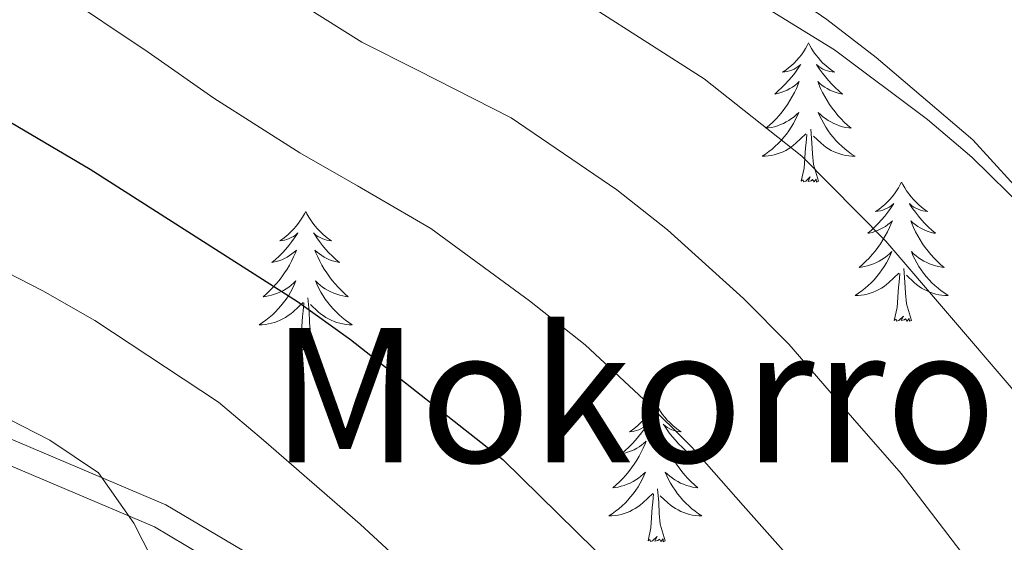
# Model space of a CAD drawing. Extents: x 619280 to 623792, y 787127 to 790181.
# Drawn here: x 621653 to 621738, y 789817 to 789862 of the extents above; entities that cross this region are included whole.
import ezdxf
from ezdxf.enums import TextEntityAlignment as Align

# ---------------------------------------------------------------- set-up
doc = ezdxf.new("R2010")
doc.units = 0
doc.header["$MEASUREMENT"] = 0
doc.linetypes.add('DGN Style 3', pattern=[54.532156, 38.95154, -15.580616])
for name, color, linetype in [('Nivel 21', 7, 'Continuous'), ('Nivel 35', 7, 'Continuous'), ('Nivel 36', 7, 'Continuous'), ('Nivel 4', 7, 'Continuous'), ('Nivel 45', 7, 'Continuous'), ('Nivel 5', 7, 'Continuous'), ('Nivel 61', 7, 'Continuous'), ('Nivel 63', 7, 'Continuous')]:
    doc.layers.add(name, color=color, linetype=linetype)
doc.styles.add('Style-times', font='times.shx', dxfattribs={"bigfont": 'timesbig.shx'})

msp = doc.modelspace()

# ---------------------------------------------------------------- linework, layer by layer
at = {"layer": 'Nivel 21', "color": 19, "linetype": 'Continuous', "lineweight": 0}
msp.add_polyline3d([(621380.796, 789753.525, 338.973), (621391.632, 789762.508, 338.133), (621401.896, 789765.882, 337.509), (621415.818, 789766.765, 336.884), (621439.115, 789764.074, 333.762), (621451.39, 789763.95, 332.514), (621462.243, 789764.864, 330.016), (621476.855, 789773.31, 328.768), (621501.383, 789791.271, 322.524), (621527.588, 789813.104, 320.027), (621549.236, 789829.458, 318.153), (621565.255, 789835.434, 318.153), (621576.118, 789837.37, 317.529), (621590.251, 789838.966, 315.968), (621601.917, 789839.36, 315.031), (621611.218, 789838.55, 312.846), (621627.749, 789834.393, 309.412), (621647.024, 789828.47, 308.788), (621665.97, 789820.401, 309.724), (621685.495, 789808.849, 308.475), (621701.102, 789794.267, 308.163), (621712.385, 789776.967, 307.851), (621721.122, 789760.818, 309.1)], dxfattribs=at)
at = {"layer": 'Nivel 21', "color": 19, "linetype": 'DGN Style 3', "lineweight": 0}
msp.add_polyline3d([(621576.354, 789835.275, 317.529), (621590.405, 789836.862, 315.968), (621601.86, 789837.248, 315.031), (621610.867, 789836.464, 312.846), (621627.181, 789832.361, 309.412), (621646.299, 789826.487, 308.788), (621665.016, 789818.516, 309.724), (621684.223, 789807.151, 308.475), (621699.476, 789792.901, 308.163), (621710.572, 789775.887, 307.851), (621719.267, 789759.814, 309.1)], dxfattribs=at)
at = {"layer": 'Nivel 35', "color": 92, "linetype": 'DGN Style 3', "lineweight": 0}
msp.add_polyline3d([(621679.881, 789879.683, 287.953), (621685.279, 789878.261, 287.947), (621694.785, 789874.828, 287.947), (621701.328, 789871.889, 287.971), (621710.411, 789867.259, 288.118), (621723.214, 789859.367, 288.348), (621731.157, 789853.395, 288.323), (621734.94, 789850.176, 288.21), (621771.584, 789814.222, 285.449), (621777.548, 789793.216, 292.747), (621779.345, 789750.661, 307.75), (621779.677, 789726.334, 309.777), (621772.455, 789690.955, 327.213), (621748.017, 789669.129, 336.945), (621724.959, 789665.65, 344.504)], dxfattribs=at)
at = {"layer": 'Nivel 36', "color": 92, "linetype": 'Continuous', "lineweight": 0, "flags": 128}
for points in [[(621720.979, 789859.963), (621720.868, 789859.744), (621720.713, 789859.469), (621720.545, 789859.203), (621720.363, 789858.946), (621720.169, 789858.698), (621719.962, 789858.46), (621719.743, 789858.234), (621719.513, 789858.018), (621719.273, 789857.815), (621719.022, 789857.624), (621718.762, 789857.446), (621718.961, 789857.469), (621719.164, 789857.507), (621719.363, 789857.562), (621719.558, 789857.631), (621719.747, 789857.716), (621719.928, 789857.815), (621720.102, 789857.927), (621720.307, 789858.118), (621720.266, 789858.053), (621720.036, 789857.708), (621719.793, 789857.372), (621719.537, 789857.046), (621719.269, 789856.73), (621718.989, 789856.425), (621718.697, 789856.131), (621718.394, 789855.848), (621718.081, 789855.577), (621718.205, 789855.6), (621718.451, 789855.658), (621718.693, 789855.731), (621718.929, 789855.819), (621719.16, 789855.922), (621719.383, 789856.04), (621719.599, 789856.171), (621719.806, 789856.316), (621720.003, 789856.473), (621720.19, 789856.643), (621720.102, 789856.421), (621719.946, 789856.06), (621719.775, 789855.706), (621719.59, 789855.359), (621719.39, 789855.019), (621719.178, 789854.688), (621718.951, 789854.366), (621718.712, 789854.054), (621718.461, 789853.751), (621718.197, 789853.459), (621717.922, 789853.178), (621717.635, 789852.908), (621717.338, 789852.65), (621717.534, 789852.675), (621717.801, 789852.722), (621718.064, 789852.785), (621718.323, 789852.864), (621718.578, 789852.958), (621718.826, 789853.066), (621719.067, 789853.189), (621719.301, 789853.327), (621719.526, 789853.477), (621719.742, 789853.641), (621719.948, 789853.817), (621720.143, 789854.005), (621720.002, 789853.678), (621719.847, 789853.357), (621719.678, 789853.043), (621719.495, 789852.738), (621719.298, 789852.441), (621719.088, 789852.153), (621718.865, 789851.875), (621718.63, 789851.607), (621718.384, 789851.349), (621718.126, 789851.104), (621717.857, 789850.87), (621717.578, 789850.648), (621717.289, 789850.439), (621716.999, 789850.248), (621717.264, 789850.257), (621717.527, 789850.282), (621717.789, 789850.323), (621718.048, 789850.38), (621718.303, 789850.452), (621718.553, 789850.539), (621718.797, 789850.642), (621719.035, 789850.758), (621719.265, 789850.889), (621719.487, 789851.034), (621719.7, 789851.192), (621719.903, 789851.362), (621720.751, 789852.161)], [(621720.979, 789859.963), (621721.09, 789859.744), (621721.245, 789859.469), (621721.413, 789859.203), (621721.595, 789858.946), (621721.789, 789858.698), (621721.996, 789858.46), (621722.215, 789858.234), (621722.445, 789858.018), (621722.685, 789857.815), (621722.936, 789857.624), (621723.196, 789857.446), (621722.997, 789857.469), (621722.794, 789857.507), (621722.595, 789857.562), (621722.4, 789857.631), (621722.211, 789857.716), (621722.03, 789857.815), (621721.856, 789857.927), (621721.651, 789858.118), (621721.692, 789858.053), (621721.922, 789857.708), (621722.165, 789857.372), (621722.421, 789857.046), (621722.689, 789856.73), (621722.969, 789856.425), (621723.261, 789856.131), (621723.564, 789855.848), (621723.877, 789855.577), (621723.753, 789855.6), (621723.507, 789855.658), (621723.265, 789855.731), (621723.029, 789855.819), (621722.798, 789855.922), (621722.575, 789856.04), (621722.359, 789856.171), (621722.152, 789856.316), (621721.955, 789856.473), (621721.768, 789856.643), (621721.856, 789856.421), (621722.012, 789856.06), (621722.183, 789855.706), (621722.368, 789855.359), (621722.568, 789855.019), (621722.78, 789854.688), (621723.007, 789854.366), (621723.246, 789854.054), (621723.497, 789853.751), (621723.761, 789853.459), (621724.036, 789853.178), (621724.323, 789852.908), (621724.62, 789852.65), (621724.424, 789852.675), (621724.157, 789852.722), (621723.894, 789852.785), (621723.635, 789852.864), (621723.38, 789852.958), (621723.132, 789853.066), (621722.891, 789853.189), (621722.657, 789853.327), (621722.432, 789853.477), (621722.216, 789853.641), (621722.01, 789853.817), (621721.815, 789854.005), (621721.956, 789853.678), (621722.111, 789853.357), (621722.28, 789853.043), (621722.463, 789852.738), (621722.66, 789852.441), (621722.87, 789852.153), (621723.093, 789851.875), (621723.328, 789851.607), (621723.574, 789851.349), (621723.832, 789851.104), (621724.101, 789850.87), (621724.38, 789850.648), (621724.669, 789850.439), (621724.959, 789850.248), (621724.694, 789850.257), (621724.431, 789850.282), (621724.169, 789850.323), (621723.91, 789850.38), (621723.655, 789850.452), (621723.405, 789850.539), (621723.161, 789850.642), (621722.923, 789850.758), (621722.693, 789850.889), (621722.471, 789851.034), (621722.258, 789851.192), (621722.055, 789851.362), (621721.397, 789851.982)], [(621720.36, 789848.112), (621720.605, 789849.23), (621720.718, 789850.972), (621720.766, 789851.405), (621720.829, 789852.128)], [(621721.83, 789848.112), (621721.401, 789849.552), (621721.31, 789850.456), (621721.264, 789851.405), (621721.162, 789852.569)], [(621721.83, 789848.112), (621721.656, 789848.044), (621721.637, 789848.283), (621721.447, 789848.061), (621721.326, 789848.264), (621721.205, 789848.156), (621720.935, 789848.102), (621721.131, 789848.495), (621720.746, 789848.115), (621720.558, 789848.061), (621720.517, 789848.223), (621720.36, 789848.112)], [(621728.939, 789848.044), (621728.828, 789847.825), (621728.673, 789847.55), (621728.505, 789847.284), (621728.323, 789847.027), (621728.129, 789846.779), (621727.922, 789846.541), (621727.703, 789846.315), (621727.473, 789846.099), (621727.233, 789845.896), (621726.982, 789845.705), (621726.722, 789845.527), (621726.921, 789845.55), (621727.124, 789845.588), (621727.323, 789845.643), (621727.518, 789845.712), (621727.707, 789845.797), (621727.888, 789845.896), (621728.062, 789846.008), (621728.267, 789846.199), (621728.226, 789846.134), (621727.996, 789845.789), (621727.753, 789845.453), (621727.497, 789845.127), (621727.229, 789844.811), (621726.949, 789844.506), (621726.657, 789844.212), (621726.354, 789843.929), (621726.041, 789843.658), (621726.165, 789843.681), (621726.411, 789843.739), (621726.653, 789843.812), (621726.889, 789843.9), (621727.12, 789844.003), (621727.343, 789844.121), (621727.559, 789844.252), (621727.766, 789844.397), (621727.963, 789844.554), (621728.15, 789844.724), (621728.062, 789844.502), (621727.906, 789844.141), (621727.735, 789843.787), (621727.55, 789843.44), (621727.35, 789843.1), (621727.138, 789842.769), (621726.911, 789842.447), (621726.672, 789842.135), (621726.421, 789841.832), (621726.157, 789841.54), (621725.882, 789841.259), (621725.595, 789840.989), (621725.298, 789840.731), (621725.494, 789840.756), (621725.761, 789840.803), (621726.024, 789840.866), (621726.283, 789840.945), (621726.538, 789841.039), (621726.786, 789841.147), (621727.027, 789841.27), (621727.261, 789841.408), (621727.486, 789841.558), (621727.702, 789841.722), (621727.908, 789841.898), (621728.103, 789842.086), (621727.962, 789841.759), (621727.807, 789841.438), (621727.638, 789841.124), (621727.455, 789840.819), (621727.258, 789840.522), (621727.048, 789840.234), (621726.825, 789839.956), (621726.59, 789839.688), (621726.344, 789839.43), (621726.086, 789839.185), (621725.817, 789838.951), (621725.538, 789838.729), (621725.249, 789838.52), (621724.959, 789838.329), (621725.224, 789838.338), (621725.487, 789838.363), (621725.749, 789838.404), (621726.008, 789838.461), (621726.263, 789838.533), (621726.513, 789838.62), (621726.757, 789838.723), (621726.995, 789838.839), (621727.225, 789838.97), (621727.447, 789839.115), (621727.66, 789839.273), (621727.863, 789839.443), (621728.711, 789840.242)], [(621728.939, 789848.044), (621729.05, 789847.825), (621729.205, 789847.55), (621729.373, 789847.284), (621729.555, 789847.027), (621729.749, 789846.779), (621729.956, 789846.541), (621730.175, 789846.315), (621730.405, 789846.099), (621730.645, 789845.896), (621730.896, 789845.705), (621731.156, 789845.527), (621730.957, 789845.55), (621730.754, 789845.588), (621730.555, 789845.643), (621730.36, 789845.712), (621730.171, 789845.797), (621729.99, 789845.896), (621729.816, 789846.008), (621729.611, 789846.199), (621729.652, 789846.134), (621729.882, 789845.789), (621730.125, 789845.453), (621730.381, 789845.127), (621730.649, 789844.811), (621730.929, 789844.506), (621731.221, 789844.212), (621731.524, 789843.929), (621731.837, 789843.658), (621731.713, 789843.681), (621731.467, 789843.739), (621731.225, 789843.812), (621730.989, 789843.9), (621730.758, 789844.003), (621730.535, 789844.121), (621730.319, 789844.252), (621730.112, 789844.397), (621729.915, 789844.554), (621729.728, 789844.724), (621729.816, 789844.502), (621729.972, 789844.141), (621730.143, 789843.787), (621730.328, 789843.44), (621730.528, 789843.1), (621730.74, 789842.769), (621730.967, 789842.447), (621731.206, 789842.135), (621731.457, 789841.832), (621731.721, 789841.54), (621731.996, 789841.259), (621732.283, 789840.989), (621732.58, 789840.731), (621732.384, 789840.756), (621732.117, 789840.803), (621731.854, 789840.866), (621731.595, 789840.945), (621731.34, 789841.039), (621731.092, 789841.147), (621730.851, 789841.27), (621730.617, 789841.408), (621730.392, 789841.558), (621730.176, 789841.722), (621729.97, 789841.898), (621729.775, 789842.086), (621729.916, 789841.759), (621730.071, 789841.438), (621730.24, 789841.124), (621730.423, 789840.819), (621730.62, 789840.522), (621730.83, 789840.234), (621731.053, 789839.956), (621731.288, 789839.688), (621731.534, 789839.43), (621731.792, 789839.185), (621732.061, 789838.951), (621732.34, 789838.729), (621732.629, 789838.52), (621732.919, 789838.329), (621732.654, 789838.338), (621732.391, 789838.363), (621732.129, 789838.404), (621731.87, 789838.461), (621731.615, 789838.533), (621731.365, 789838.62), (621731.121, 789838.723), (621730.883, 789838.839), (621730.653, 789838.97), (621730.431, 789839.115), (621730.218, 789839.273), (621730.015, 789839.443), (621729.357, 789840.063)], [(621677.949, 789845.536), (621677.838, 789845.317), (621677.683, 789845.042), (621677.515, 789844.776), (621677.333, 789844.519), (621677.139, 789844.271), (621676.932, 789844.033), (621676.713, 789843.807), (621676.483, 789843.591), (621676.243, 789843.388), (621675.992, 789843.197), (621675.732, 789843.019), (621675.931, 789843.042), (621676.134, 789843.08), (621676.333, 789843.135), (621676.528, 789843.204), (621676.717, 789843.289), (621676.898, 789843.388), (621677.072, 789843.5), (621677.277, 789843.691), (621677.236, 789843.626), (621677.006, 789843.281), (621676.763, 789842.945), (621676.507, 789842.619), (621676.239, 789842.303), (621675.959, 789841.998), (621675.667, 789841.704), (621675.364, 789841.421), (621675.051, 789841.15), (621675.175, 789841.173), (621675.421, 789841.231), (621675.663, 789841.304), (621675.899, 789841.392), (621676.13, 789841.495), (621676.353, 789841.613), (621676.569, 789841.744), (621676.776, 789841.889), (621676.973, 789842.046), (621677.16, 789842.216), (621677.072, 789841.994), (621676.916, 789841.633), (621676.745, 789841.279), (621676.56, 789840.932), (621676.36, 789840.592), (621676.148, 789840.261), (621675.921, 789839.939), (621675.682, 789839.627), (621675.431, 789839.324), (621675.167, 789839.032), (621674.892, 789838.751), (621674.605, 789838.481), (621674.308, 789838.223), (621674.504, 789838.248), (621674.771, 789838.295), (621675.034, 789838.358), (621675.293, 789838.437), (621675.548, 789838.531), (621675.796, 789838.639), (621676.037, 789838.762), (621676.271, 789838.9), (621676.496, 789839.05), (621676.712, 789839.214), (621676.918, 789839.39), (621677.113, 789839.578), (621676.972, 789839.251), (621676.817, 789838.93), (621676.648, 789838.616), (621676.465, 789838.311), (621676.268, 789838.014), (621676.058, 789837.726), (621675.835, 789837.448), (621675.6, 789837.18), (621675.354, 789836.922), (621675.096, 789836.677), (621674.827, 789836.443), (621674.548, 789836.221), (621674.259, 789836.012), (621673.969, 789835.821), (621674.234, 789835.83), (621674.497, 789835.855), (621674.759, 789835.896), (621675.018, 789835.953), (621675.273, 789836.025), (621675.523, 789836.112), (621675.767, 789836.215), (621676.005, 789836.331), (621676.235, 789836.462), (621676.457, 789836.607), (621676.67, 789836.765), (621676.873, 789836.935), (621677.721, 789837.734)], [(621677.949, 789845.536), (621678.06, 789845.317), (621678.215, 789845.042), (621678.383, 789844.776), (621678.565, 789844.519), (621678.759, 789844.271), (621678.966, 789844.033), (621679.185, 789843.807), (621679.415, 789843.591), (621679.655, 789843.388), (621679.906, 789843.197), (621680.166, 789843.019), (621679.967, 789843.042), (621679.764, 789843.08), (621679.565, 789843.135), (621679.37, 789843.204), (621679.181, 789843.289), (621679, 789843.388), (621678.826, 789843.5), (621678.621, 789843.691), (621678.662, 789843.626), (621678.892, 789843.281), (621679.135, 789842.945), (621679.391, 789842.619), (621679.659, 789842.303), (621679.939, 789841.998), (621680.231, 789841.704), (621680.534, 789841.421), (621680.847, 789841.15), (621680.723, 789841.173), (621680.477, 789841.231), (621680.235, 789841.304), (621679.999, 789841.392), (621679.768, 789841.495), (621679.545, 789841.613), (621679.329, 789841.744), (621679.122, 789841.889), (621678.925, 789842.046), (621678.738, 789842.216), (621678.826, 789841.994), (621678.982, 789841.633), (621679.153, 789841.279), (621679.338, 789840.932), (621679.538, 789840.592), (621679.75, 789840.261), (621679.977, 789839.939), (621680.216, 789839.627), (621680.467, 789839.324), (621680.731, 789839.032), (621681.006, 789838.751), (621681.293, 789838.481), (621681.59, 789838.223), (621681.394, 789838.248), (621681.127, 789838.295), (621680.864, 789838.358), (621680.605, 789838.437), (621680.35, 789838.531), (621680.102, 789838.639), (621679.861, 789838.762), (621679.627, 789838.9), (621679.402, 789839.05), (621679.186, 789839.214), (621678.98, 789839.39), (621678.785, 789839.578), (621678.926, 789839.251), (621679.081, 789838.93), (621679.25, 789838.616), (621679.433, 789838.311), (621679.63, 789838.014), (621679.84, 789837.726), (621680.063, 789837.448), (621680.298, 789837.18), (621680.544, 789836.922), (621680.802, 789836.677), (621681.071, 789836.443), (621681.35, 789836.221), (621681.639, 789836.012), (621681.929, 789835.821), (621681.664, 789835.83), (621681.401, 789835.855), (621681.139, 789835.896), (621680.88, 789835.953), (621680.625, 789836.025), (621680.375, 789836.112), (621680.131, 789836.215), (621679.893, 789836.331), (621679.663, 789836.462), (621679.441, 789836.607), (621679.228, 789836.765), (621679.025, 789836.935), (621678.367, 789837.555)], [(621728.32, 789836.193), (621728.565, 789837.311), (621728.678, 789839.053), (621728.726, 789839.486), (621728.789, 789840.209)], [(621729.79, 789836.193), (621729.361, 789837.633), (621729.27, 789838.537), (621729.224, 789839.486), (621729.122, 789840.65)], [(621677.33, 789833.685), (621677.575, 789834.803), (621677.688, 789836.545), (621677.736, 789836.978), (621677.799, 789837.701)], [(621678.8, 789833.685), (621678.371, 789835.125), (621678.28, 789836.029), (621678.234, 789836.978), (621678.132, 789838.142)], [(621729.79, 789836.193), (621729.616, 789836.125), (621729.597, 789836.364), (621729.407, 789836.142), (621729.286, 789836.345), (621729.165, 789836.237), (621728.895, 789836.183), (621729.091, 789836.576), (621728.706, 789836.196), (621728.518, 789836.142), (621728.477, 789836.304), (621728.32, 789836.193)], [(621678.8, 789833.685), (621678.626, 789833.617), (621678.607, 789833.856), (621678.417, 789833.634), (621678.296, 789833.837), (621678.175, 789833.729), (621677.905, 789833.675), (621678.101, 789834.068), (621677.716, 789833.688), (621677.528, 789833.634), (621677.487, 789833.796), (621677.33, 789833.685)], [(621707.871, 789829.176), (621707.76, 789828.957), (621707.605, 789828.682), (621707.437, 789828.416), (621707.255, 789828.159), (621707.061, 789827.911), (621706.854, 789827.673), (621706.635, 789827.447), (621706.405, 789827.231), (621706.165, 789827.028), (621705.914, 789826.837), (621705.654, 789826.659), (621705.853, 789826.682), (621706.056, 789826.72), (621706.255, 789826.775), (621706.45, 789826.844), (621706.639, 789826.929), (621706.82, 789827.028), (621706.994, 789827.14), (621707.199, 789827.331), (621707.158, 789827.266), (621706.928, 789826.921), (621706.685, 789826.585), (621706.429, 789826.259), (621706.161, 789825.943), (621705.881, 789825.638), (621705.589, 789825.344), (621705.286, 789825.061), (621704.973, 789824.79), (621705.097, 789824.813), (621705.343, 789824.871), (621705.585, 789824.944), (621705.821, 789825.032), (621706.052, 789825.135), (621706.275, 789825.253), (621706.491, 789825.384), (621706.698, 789825.529), (621706.895, 789825.686), (621707.082, 789825.856), (621706.994, 789825.634), (621706.838, 789825.273), (621706.667, 789824.919), (621706.482, 789824.572), (621706.282, 789824.232), (621706.07, 789823.901), (621705.843, 789823.579), (621705.604, 789823.267), (621705.353, 789822.964), (621705.089, 789822.672), (621704.814, 789822.391), (621704.527, 789822.121), (621704.23, 789821.863), (621704.426, 789821.888), (621704.693, 789821.935), (621704.956, 789821.998), (621705.215, 789822.077), (621705.47, 789822.171), (621705.718, 789822.279), (621705.959, 789822.402), (621706.193, 789822.54), (621706.418, 789822.69), (621706.634, 789822.854), (621706.84, 789823.03), (621707.035, 789823.218), (621706.894, 789822.891), (621706.739, 789822.57), (621706.57, 789822.256), (621706.387, 789821.951), (621706.19, 789821.654), (621705.98, 789821.366), (621705.757, 789821.088), (621705.522, 789820.82), (621705.276, 789820.562), (621705.018, 789820.317), (621704.749, 789820.083), (621704.47, 789819.861), (621704.181, 789819.652), (621703.891, 789819.461), (621704.156, 789819.47), (621704.419, 789819.495), (621704.681, 789819.536), (621704.94, 789819.593), (621705.195, 789819.665), (621705.445, 789819.752), (621705.689, 789819.855), (621705.927, 789819.971), (621706.157, 789820.102), (621706.379, 789820.247), (621706.592, 789820.405), (621706.795, 789820.575), (621707.643, 789821.374)], [(621707.871, 789829.176), (621707.982, 789828.957), (621708.137, 789828.682), (621708.305, 789828.416), (621708.487, 789828.159), (621708.681, 789827.911), (621708.888, 789827.673), (621709.107, 789827.447), (621709.337, 789827.231), (621709.577, 789827.028), (621709.828, 789826.837), (621710.088, 789826.659), (621709.889, 789826.682), (621709.686, 789826.72), (621709.487, 789826.775), (621709.292, 789826.844), (621709.103, 789826.929), (621708.922, 789827.028), (621708.748, 789827.14), (621708.543, 789827.331), (621708.584, 789827.266), (621708.814, 789826.921), (621709.057, 789826.585), (621709.313, 789826.259), (621709.581, 789825.943), (621709.861, 789825.638), (621710.153, 789825.344), (621710.456, 789825.061), (621710.769, 789824.79), (621710.645, 789824.813), (621710.399, 789824.871), (621710.157, 789824.944), (621709.921, 789825.032), (621709.69, 789825.135), (621709.467, 789825.253), (621709.251, 789825.384), (621709.044, 789825.529), (621708.847, 789825.686), (621708.66, 789825.856), (621708.748, 789825.634), (621708.904, 789825.273), (621709.075, 789824.919), (621709.26, 789824.572), (621709.46, 789824.232), (621709.672, 789823.901), (621709.899, 789823.579), (621710.138, 789823.267), (621710.389, 789822.964), (621710.653, 789822.672), (621710.928, 789822.391), (621711.215, 789822.121), (621711.512, 789821.863), (621711.316, 789821.888), (621711.049, 789821.935), (621710.786, 789821.998), (621710.527, 789822.077), (621710.272, 789822.171), (621710.024, 789822.279), (621709.783, 789822.402), (621709.549, 789822.54), (621709.324, 789822.69), (621709.108, 789822.854), (621708.902, 789823.03), (621708.707, 789823.218), (621708.848, 789822.891), (621709.003, 789822.57), (621709.172, 789822.256), (621709.355, 789821.951), (621709.552, 789821.654), (621709.762, 789821.366), (621709.985, 789821.088), (621710.22, 789820.82), (621710.466, 789820.562), (621710.724, 789820.317), (621710.993, 789820.083), (621711.272, 789819.861), (621711.561, 789819.652), (621711.851, 789819.461), (621711.586, 789819.47), (621711.323, 789819.495), (621711.061, 789819.536), (621710.802, 789819.593), (621710.547, 789819.665), (621710.297, 789819.752), (621710.053, 789819.855), (621709.815, 789819.971), (621709.585, 789820.102), (621709.363, 789820.247), (621709.15, 789820.405), (621708.947, 789820.575), (621708.289, 789821.195)], [(621708.722, 789817.325), (621708.293, 789818.765), (621708.202, 789819.669), (621708.156, 789820.618), (621708.054, 789821.782)], [(621707.252, 789817.325), (621707.497, 789818.443), (621707.61, 789820.185), (621707.658, 789820.618), (621707.721, 789821.341)], [(621708.722, 789817.325), (621708.548, 789817.257), (621708.529, 789817.496), (621708.339, 789817.274), (621708.218, 789817.477), (621708.097, 789817.369), (621707.827, 789817.315), (621708.023, 789817.708), (621707.638, 789817.328), (621707.45, 789817.274), (621707.409, 789817.436), (621707.252, 789817.325)]]:
    msp.add_lwpolyline(points, dxfattribs=at)
at = {"layer": 'Nivel 4', "color": 25, "linetype": 'Continuous', "lineweight": 30, "elevation": 300, "flags": 128}
msp.add_lwpolyline([(621649.964, 789854.765), (621659.518, 789849.136), (621677.248, 789837.815), (621681.775, 789834.567), (621694.83, 789824.29), (621702.679, 789816.553), (621710.081, 789808.379), (621711.435, 789806.533), (621721.939, 789788.498), (621727.778, 789780.365), (621748.536, 789755.853), (621758.932, 789741.857), (621769.478, 789728.553)], dxfattribs=at)
at = {"layer": 'Nivel 5', "color": 25, "linetype": 'Continuous', "lineweight": 0, "flags": 128}
for points, elevation in [([(621674.082, 789879.579), (621674.404, 789879.236), (621678.752, 789875.636), (621682.839, 789872.748), (621688.049, 789869.489), (621697.961, 789865.313), (621702.411, 789863.034), (621712.036, 789856.89), (621720.395, 789850.259), (621727.607, 789842.975), (621738.329, 789830.451), (621748.537, 789817.347), (621754.506, 789808.931), (621780.006, 789762.756), (621782.36, 789758.324), (621787.301, 789748.774), (621789.687, 789743.662), (621793.178, 789738.247)], 285), ([(621695.135, 789879.956), (621698.086, 789878.137), (621702.654, 789875.413), (621711.154, 789869.432), (621718.098, 789865.053), (621722.533, 789861.95), (621726.768, 789858.707), (621735.027, 789851.645), (621740.088, 789846.136), (621747.429, 789837.288), (621754.17, 789829.166), (621757.747, 789824.593), (621764.093, 789816.122), (621767.083, 789811.793), (621768.391, 789809.704), (621774.475, 789796.18), (621785.91, 789772.258), (621789.629, 789762.867), (621794.967, 789747.4), (621797.437, 789743.057), (621800.252, 789741.838), (621803.967, 789742.207)], 280), ([(621657.586, 789879.283), (621659.872, 789877.272), (621663.61, 789873.899), (621669.442, 789869.202), (621676.47, 789863.98), (621682.752, 789860.013), (621687.52, 789857.636), (621695.532, 789853.545), (621704.568, 789847.387), (621708.912, 789843.951), (621715.404, 789838.063), (621719.297, 789834.167), (621724.751, 789827.867), (621728.913, 789823.093), (621735.126, 789814.952), (621738.239, 789810.99), (621740.261, 789808.138), (621746.005, 789800.084), (621761.163, 789776), (621769.433, 789762.027), (621781.712, 789744.135), (621790.233, 789730.828)], 290), ([(621652.733, 789867.43), (621656.787, 789864.332), (621664.48, 789859.169), (621670.101, 789855.212), (621677.456, 789850.538), (621682.384, 789847.725), (621688.653, 789844.056), (621697.1, 789837.884), (621701.871, 789834.12), (621706.897, 789829.421), (621710.988, 789825.36), (621715.393, 789820.356), (621719.497, 789815.736), (621725.778, 789807.342), (621725.785, 789807.332), (621745.729, 789777.696), (621751.417, 789769.978), (621756.122, 789763.775), (621760.475, 789756.933), (621767.011, 789747.819), (621773.427, 789739.077)], 295), ([(621646.146, 789843.508), (621655.467, 789838.728), (621659.9, 789836.2), (621670.486, 789829.195), (621674.346, 789825.95), (621682.621, 789818.757), (621694.626, 789807.652), (621698.091, 789804.047), (621708.777, 789791.103), (621715.113, 789782.525), (621720.796, 789774.086), (621737.455, 789747.014), (621741.906, 789741.758), (621748.174, 789733.518)], 305), ([(621651.416, 789828.321), (621656.069, 789825.957), (621660.207, 789823.155), (621663.248, 789818.848), (621665.52, 789814.363), (621669.178, 789811.151), (621678.237, 789804.685), (621698.614, 789783.755), (621702.283, 789779.765), (621705.252, 789775.742), (621708.567, 789771.081), (621717.097, 789757.484), (621724.462, 789743.141), (621730.45, 789733.27)], 310)]:
    msp.add_lwpolyline(points, dxfattribs=dict(at, elevation=elevation))
at = {"layer": 'Nivel 61', "color": 19, "linetype": 'Continuous', "lineweight": 0}
msp.add_3dface([(620180.23, 789852.78), (623562.73, 789913.46), (623604.83, 787599.83), (620221.17, 787539.18)], dxfattribs=at)
at = {"layer": 'Nivel 63', "color": 7, "linetype": 'Continuous', "lineweight": 30}
msp.add_3dface([(619333.371, 787127.487), (619280.144, 790101.022), (623738.423, 790180.862), (623791.65, 787207.327)], dxfattribs=at)
at = {"layer": 'Nivel 63', "color": 7, "linetype": 'Continuous', "lineweight": 0}
msp.add_3dface([(619335.371, 787129.487, -0.25), (623789.65, 787209.327, -0.25), (623736.423, 790178.862, -0.25), (619282.144, 790099.022, -0.25)], dxfattribs=at)

# ---------------------------------------------------------------- texts
at = {"layer": 'Nivel 45', "color": 19, "linetype": 'Continuous', "lineweight": 0, "style": 'Style-times'}
msp.add_text('Mokorro', height=11.5, dxfattribs=at).set_placement((621706.018, 789829.795, 295.137), align=Align.MIDDLE_CENTER)

doc.saveas('drawing.dxf')
